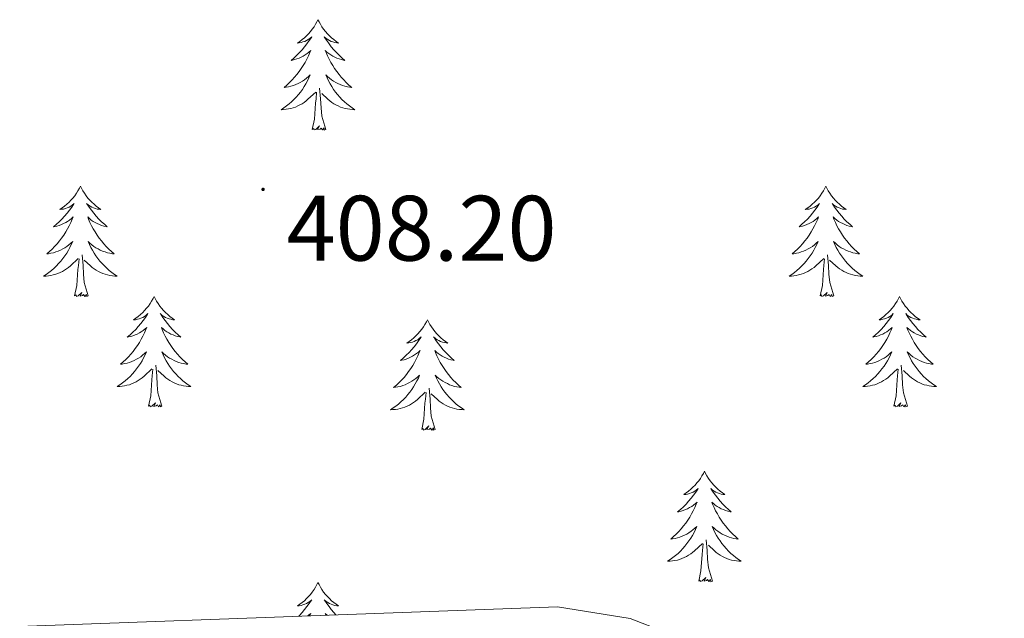
# Model space of a CAD drawing. Units: metres. Extents: x 611062 to 615564, y 4661830 to 4664871.
# Drawn here: x 612303 to 612409, y 4662673 to 4662738 of the extents above; entities that cross this region are included whole.
import ezdxf
from ezdxf.enums import TextEntityAlignment as Align

# ---------------------------------------------------------------- set-up
doc = ezdxf.new("R2010")
doc.units = ezdxf.units.M
doc.header["$MEASUREMENT"] = 0
for name, color, linetype, lineweight in [('Carátula', 7, 'Continuous', 5), ('Level 35', 92, 'Continuous', 0), ('Level 36', 19, 'Continuous', 40), ('Level 41', 19, 'Continuous', 0), ('Level 7', 1, 'Continuous', 0)]:
    doc.layers.add(name, color=color, linetype=linetype, lineweight=lineweight)
doc.styles.add('Arial', font='ARIAL.TTF', dxfattribs={"height": 0.2})

# ---------------------------------------------------------------- blocks, each defined once
blk = doc.blocks.new('5PATER')
at = {"layer": 'Carátula', "linetype": 'Continuous', "lineweight": 5}
h = blk.add_hatch(color=250, dxfattribs=at)
edge = h.paths.add_edge_path()
edge.add_ellipse((0, 0), major_axis=(-1.33, -1.34), ratio=0.999422, start_angle=0, end_angle=360)

msp = doc.modelspace()

# ---------------------------------------------------------------- linework, layer by layer
at = {"layer": 'Level 35', "color": 92, "linetype": 'Continuous', "lineweight": 0, "ltscale": 0.5}
msp.add_polyline3d([(612543.5, 4662627.12, 406.91), (612538.71, 4662620.72, 406.85), (612534.05, 4662617.22, 406.85), (612523.61, 4662614.68, 406.85), (612516.24, 4662614.87, 406.85), (612485.24, 4662622.57, 406.96), (612444.68, 4662634.96, 407.01), (612417.81, 4662645.56, 407.04), (612372.72, 4662672.02, 407.74), (612369.01, 4662673.46, 407.81), (612361.15, 4662674.72, 407.91), (612280.23, 4662671.79, 408.61), (612269.08, 4662670.98, 408.63), (612256.14, 4662668.25, 408.63), (612252.41, 4662666.83, 408.63), (612249.01, 4662664.78, 408.63), (612242.69, 4662658.44, 408.62), (612237.42, 4662647.93, 408.54), (612235.78, 4662636.07, 408.48), (612233.49, 4662628.36, 408.37), (612230.99, 4662625.77, 408.29), (612227.3, 4662625.9, 408.28), (612160.26, 4662663.23, 408.36), (612080.57, 4662703.96, 408.97)], dxfattribs=at)
at = {"layer": 'Level 36', "color": 92, "linetype": 'Continuous', "lineweight": 0}
for points in [[(612335.29, 4662738.14, 0.01), (612335.18, 4662737.92, 0.01), (612335.02, 4662737.64, 0.01), (612334.86, 4662737.38, 0.01), (612334.67, 4662737.12, 0.01), (612334.48, 4662736.87, 0.01), (612334.27, 4662736.63, 0.01), (612334.05, 4662736.41, 0.01), (612333.82, 4662736.19, 0.01), (612333.58, 4662735.99, 0.01), (612333.33, 4662735.8, 0.01), (612333.07, 4662735.62, 0.01), (612333.27, 4662735.64, 0.01), (612333.47, 4662735.68, 0.01), (612333.67, 4662735.74, 0.01), (612333.87, 4662735.8, 0.01), (612334.06, 4662735.89, 0.01), (612334.24, 4662735.99, 0.01), (612334.41, 4662736.1, 0.01), (612334.62, 4662736.29, 0.01), (612334.58, 4662736.23, 0.01), (612334.35, 4662735.88, 0.01), (612334.1, 4662735.54, 0.01), (612333.85, 4662735.22, 0.01), (612333.58, 4662734.9, 0.01), (612333.3, 4662734.6, 0.01), (612333.01, 4662734.3, 0.01), (612332.7, 4662734.02, 0.01), (612332.39, 4662733.75, 0.01), (612332.52, 4662733.77, 0.01), (612332.76, 4662733.83, 0.01), (612333, 4662733.9, 0.01), (612333.24, 4662733.99, 0.01), (612333.47, 4662734.1, 0.01), (612333.69, 4662734.21, 0.01), (612333.91, 4662734.34, 0.01), (612334.12, 4662734.49, 0.01), (612334.31, 4662734.65, 0.01), (612334.5, 4662734.82, 0.01), (612334.41, 4662734.59, 0.01), (612334.26, 4662734.23, 0.01), (612334.08, 4662733.88, 0.01), (612333.9, 4662733.53, 0.01), (612333.7, 4662733.19, 0.01), (612333.49, 4662732.86, 0.01), (612333.26, 4662732.54, 0.01), (612333.02, 4662732.23, 0.01), (612332.77, 4662731.92, 0.01), (612332.51, 4662731.63, 0.01), (612332.23, 4662731.35, 0.01), (612331.94, 4662731.08, 0.01), (612331.65, 4662730.82, 0.01), (612331.84, 4662730.85, 0.01), (612332.11, 4662730.9, 0.01), (612332.37, 4662730.96, 0.01), (612332.63, 4662731.04, 0.01), (612332.89, 4662731.13, 0.01), (612333.14, 4662731.24, 0.01), (612333.38, 4662731.36, 0.01), (612333.61, 4662731.5, 0.01), (612333.84, 4662731.65, 0.01), (612334.05, 4662731.81, 0.01), (612334.26, 4662731.99, 0.01), (612334.45, 4662732.18, 0.01), (612334.31, 4662731.85, 0.01)], [(612335.29, 4662738.14, 0.01), (612335.4, 4662737.92, 0.01), (612335.56, 4662737.64, 0.01), (612335.72, 4662737.38, 0.01), (612335.9, 4662737.12, 0.01), (612336.1, 4662736.87, 0.01), (612336.31, 4662736.63, 0.01), (612336.52, 4662736.41, 0.01), (612336.76, 4662736.19, 0.01), (612337, 4662735.99, 0.01), (612337.25, 4662735.8, 0.01), (612337.51, 4662735.62, 0.01), (612337.31, 4662735.64, 0.01), (612337.1, 4662735.68, 0.01), (612336.9, 4662735.74, 0.01), (612336.71, 4662735.8, 0.01), (612336.52, 4662735.89, 0.01), (612336.34, 4662735.99, 0.01), (612336.17, 4662736.1, 0.01), (612335.96, 4662736.29, 0.01), (612336, 4662736.23, 0.01), (612336.23, 4662735.88, 0.01), (612336.48, 4662735.54, 0.01), (612336.73, 4662735.22, 0.01), (612337, 4662734.9, 0.01), (612337.28, 4662734.6, 0.01), (612337.57, 4662734.3, 0.01), (612337.87, 4662734.02, 0.01), (612338.19, 4662733.75, 0.01), (612338.06, 4662733.77, 0.01), (612337.82, 4662733.83, 0.01), (612337.58, 4662733.9, 0.01), (612337.34, 4662733.99, 0.01), (612337.11, 4662734.1, 0.01), (612336.88, 4662734.21, 0.01), (612336.67, 4662734.34, 0.01), (612336.46, 4662734.49, 0.01), (612336.26, 4662734.65, 0.01), (612336.08, 4662734.82, 0.01), (612336.17, 4662734.59, 0.01), (612336.32, 4662734.23, 0.01), (612336.49, 4662733.88, 0.01), (612336.68, 4662733.53, 0.01), (612336.88, 4662733.19, 0.01), (612337.09, 4662732.86, 0.01), (612337.32, 4662732.54, 0.01), (612337.56, 4662732.23, 0.01), (612337.81, 4662731.92, 0.01), (612338.07, 4662731.63, 0.01), (612338.35, 4662731.35, 0.01), (612338.63, 4662731.08, 0.01), (612338.93, 4662730.82, 0.01), (612338.73, 4662730.85, 0.01), (612338.47, 4662730.9, 0.01), (612338.2, 4662730.96, 0.01), (612337.94, 4662731.04, 0.01), (612337.69, 4662731.13, 0.01), (612337.44, 4662731.24, 0.01), (612337.2, 4662731.36, 0.01), (612336.97, 4662731.5, 0.01), (612336.74, 4662731.65, 0.01), (612336.53, 4662731.81, 0.01), (612336.32, 4662731.99, 0.01), (612336.12, 4662732.18, 0.01), (612336.27, 4662731.85, 0.01)], [(612334.31, 4662731.85, 0.01), (612334.16, 4662731.53, 0.01), (612333.99, 4662731.22, 0.01), (612333.8, 4662730.91, 0.01), (612333.61, 4662730.61, 0.01), (612333.4, 4662730.33, 0.01), (612333.18, 4662730.05, 0.01), (612332.94, 4662729.78, 0.01), (612332.69, 4662729.52, 0.01), (612332.44, 4662729.28, 0.01), (612332.17, 4662729.04, 0.01), (612331.89, 4662728.82, 0.01), (612331.6, 4662728.61, 0.01), (612331.31, 4662728.42, 0.01), (612331.57, 4662728.43, 0.01), (612331.84, 4662728.46, 0.01), (612332.1, 4662728.5, 0.01), (612332.36, 4662728.55, 0.01), (612332.61, 4662728.62, 0.01), (612332.86, 4662728.71, 0.01), (612333.11, 4662728.82, 0.01), (612333.34, 4662728.93, 0.01), (612333.58, 4662729.06, 0.01), (612333.8, 4662729.21, 0.01), (612334.01, 4662729.36, 0.01), (612334.21, 4662729.54, 0.01), (612335.06, 4662730.33, 0.01)], [(612336.27, 4662731.85, 0.01), (612336.42, 4662731.53, 0.01), (612336.59, 4662731.22, 0.01), (612336.77, 4662730.91, 0.01), (612336.97, 4662730.61, 0.01), (612337.18, 4662730.33, 0.01), (612337.4, 4662730.05, 0.01), (612337.64, 4662729.78, 0.01), (612337.88, 4662729.52, 0.01), (612338.14, 4662729.28, 0.01), (612338.41, 4662729.04, 0.01), (612338.69, 4662728.82, 0.01), (612338.98, 4662728.61, 0.01), (612339.27, 4662728.42, 0.01), (612339, 4662728.43, 0.01), (612338.74, 4662728.46, 0.01), (612338.48, 4662728.5, 0.01), (612338.22, 4662728.55, 0.01), (612337.96, 4662728.62, 0.01), (612337.72, 4662728.71, 0.01), (612337.47, 4662728.82, 0.01), (612337.23, 4662728.93, 0.01), (612337, 4662729.06, 0.01), (612336.78, 4662729.21, 0.01), (612336.57, 4662729.36, 0.01), (612336.36, 4662729.54, 0.01), (612335.71, 4662730.16, 0.01)], [(612334.67, 4662726.28, 0.01), (612334.92, 4662727.4, 0.01), (612335.03, 4662729.14, 0.01), (612335.08, 4662729.58, 0.01), (612335.14, 4662730.3, 0.01)], [(612336.14, 4662726.28, 0.01), (612335.71, 4662727.72, 0.01), (612335.62, 4662728.63, 0.01), (612335.57, 4662729.58, 0.01), (612335.47, 4662730.74, 0.01)], [(612336.14, 4662726.28, 0.01), (612335.97, 4662726.22, 0.01), (612335.95, 4662726.46, 0.01), (612335.76, 4662726.23, 0.01), (612335.64, 4662726.44, 0.01), (612335.52, 4662726.33, 0.01), (612335.24, 4662726.28, 0.01), (612335.44, 4662726.67, 0.01), (612335.06, 4662726.29, 0.01), (612334.87, 4662726.23, 0.01), (612334.83, 4662726.4, 0.01), (612334.67, 4662726.28, 0.01)], [(612309.63, 4662720.15, 0.01), (612309.52, 4662719.93, 0.01), (612309.36, 4662719.66, 0.01), (612309.2, 4662719.39, 0.01), (612309.02, 4662719.13, 0.01), (612308.82, 4662718.88, 0.01), (612308.61, 4662718.65, 0.01), (612308.4, 4662718.42, 0.01), (612308.16, 4662718.2, 0.01), (612307.92, 4662718, 0.01), (612307.67, 4662717.81, 0.01), (612307.41, 4662717.63, 0.01), (612307.61, 4662717.66, 0.01), (612307.82, 4662717.69, 0.01), (612308.02, 4662717.75, 0.01), (612308.21, 4662717.82, 0.01), (612308.4, 4662717.9, 0.01), (612308.58, 4662718, 0.01), (612308.75, 4662718.11, 0.01), (612308.96, 4662718.3, 0.01), (612308.92, 4662718.24, 0.01), (612308.69, 4662717.9, 0.01), (612308.44, 4662717.56, 0.01), (612308.19, 4662717.23, 0.01), (612307.92, 4662716.92, 0.01), (612307.64, 4662716.61, 0.01), (612307.35, 4662716.32, 0.01), (612307.05, 4662716.04, 0.01), (612306.73, 4662715.76, 0.01), (612306.86, 4662715.79, 0.01), (612307.1, 4662715.84, 0.01), (612307.34, 4662715.92, 0.01), (612307.58, 4662716.01, 0.01), (612307.81, 4662716.11, 0.01), (612308.04, 4662716.23, 0.01), (612308.25, 4662716.36, 0.01), (612308.46, 4662716.5, 0.01), (612308.66, 4662716.66, 0.01), (612308.84, 4662716.83, 0.01), (612308.75, 4662716.61, 0.01), (612308.6, 4662716.25, 0.01), (612308.43, 4662715.89, 0.01), (612308.24, 4662715.55, 0.01), (612308.04, 4662715.21, 0.01), (612307.83, 4662714.88, 0.01), (612307.6, 4662714.55, 0.01), (612307.36, 4662714.24, 0.01), (612307.11, 4662713.94, 0.01), (612306.85, 4662713.65, 0.01), (612306.57, 4662713.36, 0.01), (612306.29, 4662713.1, 0.01), (612305.99, 4662712.84, 0.01), (612306.19, 4662712.86, 0.01), (612306.45, 4662712.91, 0.01), (612306.72, 4662712.97, 0.01), (612306.98, 4662713.05, 0.01), (612307.23, 4662713.14, 0.01), (612307.48, 4662713.25, 0.01), (612307.72, 4662713.38, 0.01), (612307.95, 4662713.51, 0.01), (612308.18, 4662713.66, 0.01), (612308.39, 4662713.83, 0.01), (612308.6, 4662714, 0.01), (612308.8, 4662714.19, 0.01), (612308.65, 4662713.86, 0.01)], [(612309.63, 4662720.15, 0.01), (612309.74, 4662719.93, 0.01), (612309.9, 4662719.66, 0.01), (612310.06, 4662719.39, 0.01), (612310.25, 4662719.13, 0.01), (612310.44, 4662718.88, 0.01), (612310.65, 4662718.65, 0.01), (612310.87, 4662718.42, 0.01), (612311.1, 4662718.2, 0.01), (612311.34, 4662718, 0.01), (612311.59, 4662717.81, 0.01), (612311.85, 4662717.63, 0.01), (612311.65, 4662717.66, 0.01), (612311.45, 4662717.69, 0.01), (612311.25, 4662717.75, 0.01), (612311.05, 4662717.82, 0.01), (612310.86, 4662717.9, 0.01), (612310.68, 4662718, 0.01), (612310.51, 4662718.11, 0.01), (612310.3, 4662718.3, 0.01), (612310.34, 4662718.24, 0.01), (612310.57, 4662717.9, 0.01), (612310.82, 4662717.56, 0.01), (612311.07, 4662717.23, 0.01), (612311.34, 4662716.92, 0.01), (612311.62, 4662716.61, 0.01), (612311.91, 4662716.32, 0.01), (612312.22, 4662716.04, 0.01), (612312.53, 4662715.76, 0.01), (612312.4, 4662715.79, 0.01), (612312.16, 4662715.84, 0.01), (612311.92, 4662715.92, 0.01), (612311.68, 4662716.01, 0.01), (612311.45, 4662716.11, 0.01), (612311.23, 4662716.23, 0.01), (612311.01, 4662716.36, 0.01), (612310.8, 4662716.5, 0.01), (612310.61, 4662716.66, 0.01), (612310.42, 4662716.83, 0.01), (612310.51, 4662716.61, 0.01), (612310.66, 4662716.25, 0.01), (612310.84, 4662715.89, 0.01), (612311.02, 4662715.55, 0.01), (612311.22, 4662715.21, 0.01), (612311.43, 4662714.88, 0.01), (612311.66, 4662714.55, 0.01), (612311.9, 4662714.24, 0.01), (612312.15, 4662713.94, 0.01), (612312.41, 4662713.65, 0.01), (612312.69, 4662713.36, 0.01), (612312.98, 4662713.1, 0.01), (612313.27, 4662712.84, 0.01), (612313.08, 4662712.86, 0.01), (612312.81, 4662712.91, 0.01), (612312.55, 4662712.97, 0.01), (612312.29, 4662713.05, 0.01), (612312.03, 4662713.14, 0.01), (612311.78, 4662713.25, 0.01), (612311.54, 4662713.38, 0.01), (612311.31, 4662713.51, 0.01), (612311.08, 4662713.66, 0.01), (612310.87, 4662713.83, 0.01), (612310.66, 4662714, 0.01), (612310.47, 4662714.19, 0.01), (612310.61, 4662713.86, 0.01)], [(612390.14, 4662720.15, 0.01), (612390.02, 4662719.93, 0.01), (612389.87, 4662719.66, 0.01), (612389.7, 4662719.39, 0.01), (612389.52, 4662719.13, 0.01), (612389.33, 4662718.88, 0.01), (612389.12, 4662718.65, 0.01), (612388.9, 4662718.42, 0.01), (612388.67, 4662718.2, 0.01), (612388.43, 4662718, 0.01), (612388.18, 4662717.81, 0.01), (612387.92, 4662717.63, 0.01), (612388.12, 4662717.66, 0.01), (612388.32, 4662717.69, 0.01), (612388.52, 4662717.75, 0.01), (612388.72, 4662717.82, 0.01), (612388.9, 4662717.9, 0.01), (612389.08, 4662718, 0.01), (612389.26, 4662718.11, 0.01), (612389.46, 4662718.3, 0.01), (612389.42, 4662718.24, 0.01), (612389.19, 4662717.9, 0.01), (612388.95, 4662717.56, 0.01), (612388.69, 4662717.23, 0.01), (612388.43, 4662716.92, 0.01), (612388.15, 4662716.61, 0.01), (612387.85, 4662716.32, 0.01), (612387.55, 4662716.04, 0.01), (612387.24, 4662715.76, 0.01), (612387.36, 4662715.79, 0.01), (612387.61, 4662715.84, 0.01), (612387.85, 4662715.92, 0.01), (612388.09, 4662716.01, 0.01), (612388.32, 4662716.11, 0.01), (612388.54, 4662716.23, 0.01), (612388.76, 4662716.36, 0.01), (612388.96, 4662716.5, 0.01), (612389.16, 4662716.66, 0.01), (612389.35, 4662716.83, 0.01), (612389.26, 4662716.61, 0.01), (612389.1, 4662716.25, 0.01), (612388.93, 4662715.89, 0.01), (612388.75, 4662715.55, 0.01), (612388.55, 4662715.21, 0.01), (612388.34, 4662714.88, 0.01), (612388.11, 4662714.55, 0.01), (612387.87, 4662714.24, 0.01), (612387.62, 4662713.94, 0.01), (612387.35, 4662713.65, 0.01), (612387.08, 4662713.36, 0.01), (612386.79, 4662713.1, 0.01), (612386.5, 4662712.84, 0.01), (612386.69, 4662712.86, 0.01), (612386.96, 4662712.91, 0.01), (612387.22, 4662712.97, 0.01), (612387.48, 4662713.05, 0.01), (612387.74, 4662713.14, 0.01), (612387.98, 4662713.25, 0.01), (612388.22, 4662713.38, 0.01), (612388.46, 4662713.51, 0.01), (612388.68, 4662713.66, 0.01), (612388.9, 4662713.83, 0.01), (612389.1, 4662714, 0.01), (612389.3, 4662714.19, 0.01), (612389.16, 4662713.86, 0.01)], [(612390.14, 4662720.15, 0.01), (612390.25, 4662719.93, 0.01), (612390.4, 4662719.66, 0.01), (612390.57, 4662719.39, 0.01), (612390.75, 4662719.13, 0.01), (612390.95, 4662718.88, 0.01), (612391.15, 4662718.65, 0.01), (612391.37, 4662718.42, 0.01), (612391.6, 4662718.2, 0.01), (612391.84, 4662718, 0.01), (612392.09, 4662717.81, 0.01), (612392.35, 4662717.63, 0.01), (612392.15, 4662717.66, 0.01), (612391.95, 4662717.69, 0.01), (612391.75, 4662717.75, 0.01), (612391.56, 4662717.82, 0.01), (612391.37, 4662717.9, 0.01), (612391.19, 4662718, 0.01), (612391.01, 4662718.11, 0.01), (612390.81, 4662718.3, 0.01), (612390.85, 4662718.24, 0.01), (612391.08, 4662717.9, 0.01), (612391.32, 4662717.56, 0.01), (612391.58, 4662717.23, 0.01), (612391.85, 4662716.92, 0.01), (612392.13, 4662716.61, 0.01), (612392.42, 4662716.32, 0.01), (612392.72, 4662716.04, 0.01), (612393.03, 4662715.76, 0.01), (612392.91, 4662715.79, 0.01), (612392.66, 4662715.84, 0.01), (612392.42, 4662715.92, 0.01), (612392.19, 4662716.01, 0.01), (612391.96, 4662716.11, 0.01), (612391.73, 4662716.23, 0.01), (612391.52, 4662716.36, 0.01), (612391.31, 4662716.5, 0.01), (612391.11, 4662716.66, 0.01), (612390.92, 4662716.83, 0.01), (612391.01, 4662716.61, 0.01), (612391.17, 4662716.25, 0.01), (612391.34, 4662715.89, 0.01), (612391.52, 4662715.55, 0.01), (612391.72, 4662715.21, 0.01), (612391.94, 4662714.88, 0.01), (612392.16, 4662714.55, 0.01), (612392.4, 4662714.24, 0.01), (612392.65, 4662713.94, 0.01), (612392.92, 4662713.65, 0.01), (612393.19, 4662713.36, 0.01), (612393.48, 4662713.1, 0.01), (612393.78, 4662712.84, 0.01), (612393.58, 4662712.86, 0.01), (612393.31, 4662712.91, 0.01), (612393.05, 4662712.97, 0.01), (612392.79, 4662713.05, 0.01), (612392.54, 4662713.14, 0.01), (612392.29, 4662713.25, 0.01), (612392.05, 4662713.38, 0.01), (612391.81, 4662713.51, 0.01), (612391.59, 4662713.66, 0.01), (612391.37, 4662713.83, 0.01), (612391.17, 4662714, 0.01), (612390.97, 4662714.19, 0.01), (612391.11, 4662713.86, 0.01)], [(612308.65, 4662713.86, 0.01), (612308.5, 4662713.54, 0.01), (612308.33, 4662713.23, 0.01), (612308.15, 4662712.92, 0.01), (612307.95, 4662712.63, 0.01), (612307.74, 4662712.34, 0.01), (612307.52, 4662712.06, 0.01), (612307.28, 4662711.79, 0.01), (612307.04, 4662711.54, 0.01), (612306.78, 4662711.29, 0.01), (612306.51, 4662711.06, 0.01), (612306.23, 4662710.84, 0.01), (612305.94, 4662710.63, 0.01), (612305.65, 4662710.44, 0.01), (612305.92, 4662710.44, 0.01), (612306.18, 4662710.47, 0.01), (612306.44, 4662710.51, 0.01), (612306.7, 4662710.57, 0.01), (612306.96, 4662710.64, 0.01), (612307.2, 4662710.73, 0.01), (612307.45, 4662710.83, 0.01), (612307.69, 4662710.94, 0.01), (612307.92, 4662711.08, 0.01), (612308.14, 4662711.22, 0.01), (612308.35, 4662711.38, 0.01), (612308.56, 4662711.55, 0.01), (612309.4, 4662712.35, 0.01)], [(612310.61, 4662713.86, 0.01), (612310.76, 4662713.54, 0.01), (612310.93, 4662713.23, 0.01), (612311.12, 4662712.92, 0.01), (612311.31, 4662712.63, 0.01), (612311.52, 4662712.34, 0.01), (612311.74, 4662712.06, 0.01), (612311.98, 4662711.79, 0.01), (612312.23, 4662711.54, 0.01), (612312.48, 4662711.29, 0.01), (612312.75, 4662711.06, 0.01), (612313.03, 4662710.84, 0.01), (612313.32, 4662710.63, 0.01), (612313.61, 4662710.44, 0.01), (612313.35, 4662710.44, 0.01), (612313.08, 4662710.47, 0.01), (612312.82, 4662710.51, 0.01), (612312.56, 4662710.57, 0.01), (612312.31, 4662710.64, 0.01), (612312.06, 4662710.73, 0.01), (612311.81, 4662710.83, 0.01), (612311.58, 4662710.94, 0.01), (612311.34, 4662711.08, 0.01), (612311.12, 4662711.22, 0.01), (612310.91, 4662711.38, 0.01), (612310.71, 4662711.55, 0.01), (612310.05, 4662712.17, 0.01)], [(612389.16, 4662713.86, 0.01), (612389, 4662713.54, 0.01), (612388.84, 4662713.23, 0.01), (612388.65, 4662712.92, 0.01), (612388.46, 4662712.63, 0.01), (612388.24, 4662712.34, 0.01), (612388.02, 4662712.06, 0.01), (612387.79, 4662711.79, 0.01), (612387.54, 4662711.54, 0.01), (612387.28, 4662711.29, 0.01), (612387.01, 4662711.06, 0.01), (612386.74, 4662710.84, 0.01), (612386.45, 4662710.63, 0.01), (612386.16, 4662710.44, 0.01), (612386.42, 4662710.44, 0.01), (612386.68, 4662710.47, 0.01), (612386.95, 4662710.51, 0.01), (612387.2, 4662710.57, 0.01), (612387.46, 4662710.64, 0.01), (612387.71, 4662710.73, 0.01), (612387.95, 4662710.83, 0.01), (612388.19, 4662710.94, 0.01), (612388.42, 4662711.08, 0.01), (612388.64, 4662711.22, 0.01), (612388.86, 4662711.38, 0.01), (612389.06, 4662711.55, 0.01), (612389.91, 4662712.35, 0.01)], [(612391.11, 4662713.86, 0.01), (612391.27, 4662713.54, 0.01), (612391.44, 4662713.23, 0.01), (612391.62, 4662712.92, 0.01), (612391.82, 4662712.63, 0.01), (612392.03, 4662712.34, 0.01), (612392.25, 4662712.06, 0.01), (612392.48, 4662711.79, 0.01), (612392.73, 4662711.54, 0.01), (612392.99, 4662711.29, 0.01), (612393.26, 4662711.06, 0.01), (612393.54, 4662710.84, 0.01), (612393.83, 4662710.63, 0.01), (612394.12, 4662710.44, 0.01), (612393.85, 4662710.44, 0.01), (612393.59, 4662710.47, 0.01), (612393.33, 4662710.51, 0.01), (612393.07, 4662710.57, 0.01), (612392.81, 4662710.64, 0.01), (612392.56, 4662710.73, 0.01), (612392.32, 4662710.83, 0.01), (612392.08, 4662710.94, 0.01), (612391.85, 4662711.08, 0.01), (612391.63, 4662711.22, 0.01), (612391.42, 4662711.38, 0.01), (612391.21, 4662711.55, 0.01), (612390.55, 4662712.17, 0.01)], [(612309.01, 4662708.3, 0.01), (612309.26, 4662709.42, 0.01), (612309.37, 4662711.16, 0.01), (612309.42, 4662711.59, 0.01), (612309.48, 4662712.32, 0.01)], [(612310.48, 4662708.3, 0.01), (612310.05, 4662709.74, 0.01), (612309.96, 4662710.64, 0.01), (612309.92, 4662711.59, 0.01), (612309.81, 4662712.76, 0.01)], [(612389.52, 4662708.3, 0.01), (612389.76, 4662709.42, 0.01), (612389.88, 4662711.16, 0.01), (612389.92, 4662711.59, 0.01), (612389.99, 4662712.32, 0.01)], [(612390.99, 4662708.3, 0.01), (612390.56, 4662709.74, 0.01), (612390.47, 4662710.64, 0.01), (612390.42, 4662711.59, 0.01), (612390.32, 4662712.76, 0.01)], [(612310.48, 4662708.3, 0.01), (612310.31, 4662708.23, 0.01), (612310.29, 4662708.47, 0.01), (612310.1, 4662708.25, 0.01), (612309.98, 4662708.45, 0.01), (612309.86, 4662708.34, 0.01), (612309.59, 4662708.29, 0.01), (612309.78, 4662708.68, 0.01), (612309.4, 4662708.3, 0.01), (612309.21, 4662708.25, 0.01), (612309.17, 4662708.41, 0.01), (612309.01, 4662708.3, 0.01)], [(612390.99, 4662708.3, 0.01), (612390.81, 4662708.23, 0.01), (612390.79, 4662708.47, 0.01), (612390.6, 4662708.25, 0.01), (612390.48, 4662708.45, 0.01), (612390.36, 4662708.34, 0.01), (612390.09, 4662708.29, 0.01), (612390.29, 4662708.68, 0.01), (612389.9, 4662708.3, 0.01), (612389.72, 4662708.25, 0.01), (612389.67, 4662708.41, 0.01), (612389.52, 4662708.3, 0.01)], [(612317.59, 4662708.23, 0.01), (612317.48, 4662708.01, 0.01), (612317.32, 4662707.74, 0.01), (612317.16, 4662707.47, 0.01), (612316.98, 4662707.21, 0.01), (612316.78, 4662706.97, 0.01), (612316.57, 4662706.73, 0.01), (612316.36, 4662706.5, 0.01), (612316.12, 4662706.29, 0.01), (612315.88, 4662706.08, 0.01), (612315.63, 4662705.89, 0.01), (612315.37, 4662705.71, 0.01), (612315.57, 4662705.74, 0.01), (612315.78, 4662705.78, 0.01), (612315.98, 4662705.83, 0.01), (612316.17, 4662705.9, 0.01), (612316.36, 4662705.98, 0.01), (612316.54, 4662706.08, 0.01), (612316.71, 4662706.2, 0.01), (612316.92, 4662706.39, 0.01), (612316.88, 4662706.32, 0.01), (612316.65, 4662705.98, 0.01), (612316.4, 4662705.64, 0.01), (612316.15, 4662705.31, 0.01), (612315.88, 4662705, 0.01), (612315.6, 4662704.69, 0.01), (612315.31, 4662704.4, 0.01), (612315.01, 4662704.12, 0.01), (612314.69, 4662703.84, 0.01), (612314.82, 4662703.87, 0.01), (612315.06, 4662703.93, 0.01), (612315.3, 4662704, 0.01), (612315.54, 4662704.09, 0.01), (612315.77, 4662704.19, 0.01), (612316, 4662704.31, 0.01), (612316.21, 4662704.44, 0.01), (612316.42, 4662704.58, 0.01), (612316.62, 4662704.74, 0.01), (612316.8, 4662704.91, 0.01), (612316.71, 4662704.69, 0.01), (612316.56, 4662704.33, 0.01), (612316.39, 4662703.97, 0.01), (612316.2, 4662703.63, 0.01), (612316, 4662703.29, 0.01), (612315.79, 4662702.96, 0.01), (612315.56, 4662702.63, 0.01), (612315.32, 4662702.32, 0.01), (612315.07, 4662702.02, 0.01), (612314.81, 4662701.73, 0.01), (612314.53, 4662701.45, 0.01), (612314.25, 4662701.18, 0.01), (612313.95, 4662700.92, 0.01), (612314.15, 4662700.94, 0.01), (612314.41, 4662700.99, 0.01), (612314.68, 4662701.05, 0.01), (612314.94, 4662701.13, 0.01), (612315.19, 4662701.23, 0.01), (612315.44, 4662701.33, 0.01), (612315.68, 4662701.46, 0.01), (612315.91, 4662701.6, 0.01), (612316.14, 4662701.74, 0.01), (612316.35, 4662701.91, 0.01), (612316.56, 4662702.08, 0.01), (612316.76, 4662702.27, 0.01), (612316.61, 4662701.95, 0.01)], [(612317.59, 4662708.23, 0.01), (612317.7, 4662708.01, 0.01), (612317.86, 4662707.74, 0.01), (612318.02, 4662707.47, 0.01), (612318.21, 4662707.21, 0.01), (612318.4, 4662706.97, 0.01), (612318.61, 4662706.73, 0.01), (612318.83, 4662706.5, 0.01), (612319.06, 4662706.29, 0.01), (612319.3, 4662706.08, 0.01), (612319.55, 4662705.89, 0.01), (612319.81, 4662705.71, 0.01), (612319.61, 4662705.74, 0.01), (612319.41, 4662705.78, 0.01), (612319.21, 4662705.83, 0.01), (612319.01, 4662705.9, 0.01), (612318.82, 4662705.98, 0.01), (612318.64, 4662706.08, 0.01), (612318.47, 4662706.2, 0.01), (612318.26, 4662706.39, 0.01), (612318.3, 4662706.32, 0.01), (612318.53, 4662705.98, 0.01), (612318.78, 4662705.64, 0.01), (612319.03, 4662705.31, 0.01), (612319.3, 4662705, 0.01), (612319.58, 4662704.69, 0.01), (612319.87, 4662704.4, 0.01), (612320.18, 4662704.12, 0.01), (612320.49, 4662703.84, 0.01), (612320.36, 4662703.87, 0.01), (612320.12, 4662703.93, 0.01), (612319.88, 4662704, 0.01), (612319.64, 4662704.09, 0.01), (612319.41, 4662704.19, 0.01), (612319.19, 4662704.31, 0.01), (612318.97, 4662704.44, 0.01), (612318.76, 4662704.58, 0.01), (612318.57, 4662704.74, 0.01), (612318.38, 4662704.91, 0.01), (612318.47, 4662704.69, 0.01), (612318.62, 4662704.33, 0.01), (612318.8, 4662703.97, 0.01), (612318.98, 4662703.63, 0.01), (612319.18, 4662703.29, 0.01), (612319.39, 4662702.96, 0.01), (612319.62, 4662702.63, 0.01), (612319.86, 4662702.32, 0.01), (612320.11, 4662702.02, 0.01), (612320.37, 4662701.73, 0.01), (612320.65, 4662701.45, 0.01), (612320.94, 4662701.18, 0.01), (612321.23, 4662700.92, 0.01), (612321.04, 4662700.94, 0.01), (612320.77, 4662700.99, 0.01), (612320.51, 4662701.05, 0.01), (612320.25, 4662701.13, 0.01), (612319.99, 4662701.23, 0.01), (612319.74, 4662701.33, 0.01), (612319.5, 4662701.46, 0.01), (612319.27, 4662701.6, 0.01), (612319.04, 4662701.74, 0.01), (612318.83, 4662701.91, 0.01), (612318.62, 4662702.08, 0.01), (612318.43, 4662702.27, 0.01), (612318.57, 4662701.95, 0.01)], [(612398.1, 4662708.23, 0.01), (612397.98, 4662708.01, 0.01), (612397.83, 4662707.74, 0.01), (612397.66, 4662707.47, 0.01), (612397.48, 4662707.21, 0.01), (612397.29, 4662706.97, 0.01), (612397.08, 4662706.73, 0.01), (612396.86, 4662706.5, 0.01), (612396.63, 4662706.29, 0.01), (612396.39, 4662706.08, 0.01), (612396.14, 4662705.89, 0.01), (612395.88, 4662705.71, 0.01), (612396.08, 4662705.74, 0.01), (612396.28, 4662705.78, 0.01), (612396.48, 4662705.83, 0.01), (612396.68, 4662705.9, 0.01), (612396.86, 4662705.98, 0.01), (612397.04, 4662706.08, 0.01), (612397.22, 4662706.2, 0.01), (612397.42, 4662706.39, 0.01), (612397.38, 4662706.32, 0.01), (612397.15, 4662705.98, 0.01), (612396.91, 4662705.64, 0.01), (612396.65, 4662705.31, 0.01), (612396.39, 4662705, 0.01), (612396.11, 4662704.69, 0.01), (612395.81, 4662704.4, 0.01), (612395.51, 4662704.12, 0.01), (612395.2, 4662703.84, 0.01), (612395.32, 4662703.87, 0.01), (612395.57, 4662703.93, 0.01), (612395.81, 4662704, 0.01), (612396.05, 4662704.09, 0.01), (612396.28, 4662704.19, 0.01), (612396.5, 4662704.31, 0.01), (612396.72, 4662704.44, 0.01), (612396.92, 4662704.58, 0.01), (612397.12, 4662704.74, 0.01), (612397.31, 4662704.91, 0.01), (612397.22, 4662704.69, 0.01), (612397.06, 4662704.33, 0.01), (612396.89, 4662703.97, 0.01), (612396.71, 4662703.63, 0.01), (612396.51, 4662703.29, 0.01), (612396.3, 4662702.96, 0.01), (612396.07, 4662702.63, 0.01), (612395.83, 4662702.32, 0.01), (612395.58, 4662702.02, 0.01), (612395.31, 4662701.73, 0.01), (612395.04, 4662701.45, 0.01), (612394.75, 4662701.18, 0.01), (612394.46, 4662700.92, 0.01), (612394.65, 4662700.94, 0.01), (612394.92, 4662700.99, 0.01), (612395.18, 4662701.05, 0.01), (612395.44, 4662701.13, 0.01), (612395.7, 4662701.23, 0.01), (612395.94, 4662701.33, 0.01), (612396.18, 4662701.46, 0.01), (612396.42, 4662701.6, 0.01), (612396.64, 4662701.74, 0.01), (612396.86, 4662701.91, 0.01), (612397.06, 4662702.08, 0.01), (612397.26, 4662702.27, 0.01), (612397.12, 4662701.95, 0.01)], [(612398.1, 4662708.23, 0.01), (612398.21, 4662708.01, 0.01), (612398.36, 4662707.74, 0.01), (612398.53, 4662707.47, 0.01), (612398.71, 4662707.21, 0.01), (612398.91, 4662706.97, 0.01), (612399.11, 4662706.73, 0.01), (612399.33, 4662706.5, 0.01), (612399.56, 4662706.29, 0.01), (612399.8, 4662706.08, 0.01), (612400.05, 4662705.89, 0.01), (612400.31, 4662705.71, 0.01), (612400.11, 4662705.74, 0.01), (612399.91, 4662705.78, 0.01), (612399.71, 4662705.83, 0.01), (612399.52, 4662705.9, 0.01), (612399.33, 4662705.98, 0.01), (612399.15, 4662706.08, 0.01), (612398.97, 4662706.2, 0.01), (612398.77, 4662706.39, 0.01), (612398.81, 4662706.32, 0.01), (612399.04, 4662705.98, 0.01), (612399.28, 4662705.64, 0.01), (612399.54, 4662705.31, 0.01), (612399.81, 4662705, 0.01), (612400.09, 4662704.69, 0.01), (612400.38, 4662704.4, 0.01), (612400.68, 4662704.12, 0.01), (612400.99, 4662703.84, 0.01), (612400.87, 4662703.87, 0.01), (612400.62, 4662703.93, 0.01), (612400.38, 4662704, 0.01), (612400.15, 4662704.09, 0.01), (612399.92, 4662704.19, 0.01), (612399.69, 4662704.31, 0.01), (612399.48, 4662704.44, 0.01), (612399.27, 4662704.58, 0.01), (612399.07, 4662704.74, 0.01), (612398.88, 4662704.91, 0.01), (612398.97, 4662704.69, 0.01), (612399.13, 4662704.33, 0.01), (612399.3, 4662703.97, 0.01), (612399.48, 4662703.63, 0.01), (612399.68, 4662703.29, 0.01), (612399.9, 4662702.96, 0.01), (612400.12, 4662702.63, 0.01), (612400.36, 4662702.32, 0.01), (612400.61, 4662702.02, 0.01), (612400.88, 4662701.73, 0.01), (612401.15, 4662701.45, 0.01), (612401.44, 4662701.18, 0.01), (612401.74, 4662700.92, 0.01), (612401.54, 4662700.94, 0.01), (612401.27, 4662700.99, 0.01), (612401.01, 4662701.05, 0.01), (612400.75, 4662701.13, 0.01), (612400.5, 4662701.23, 0.01), (612400.25, 4662701.33, 0.01), (612400.01, 4662701.46, 0.01), (612399.77, 4662701.6, 0.01), (612399.55, 4662701.74, 0.01), (612399.33, 4662701.91, 0.01), (612399.13, 4662702.08, 0.01), (612398.93, 4662702.27, 0.01), (612399.07, 4662701.95, 0.01)], [(612347.11, 4662705.72, 0.01), (612347, 4662705.5, 0.01), (612346.84, 4662705.23, 0.01), (612346.67, 4662704.96, 0.01), (612346.49, 4662704.71, 0.01), (612346.3, 4662704.46, 0.01), (612346.09, 4662704.22, 0.01), (612345.87, 4662703.99, 0.01), (612345.64, 4662703.78, 0.01), (612345.4, 4662703.58, 0.01), (612345.15, 4662703.38, 0.01), (612344.89, 4662703.21, 0.01), (612345.09, 4662703.23, 0.01), (612345.29, 4662703.27, 0.01), (612345.49, 4662703.32, 0.01), (612345.68, 4662703.39, 0.01), (612345.87, 4662703.48, 0.01), (612346.06, 4662703.58, 0.01), (612346.23, 4662703.69, 0.01), (612346.43, 4662703.88, 0.01), (612346.39, 4662703.81, 0.01), (612346.16, 4662703.47, 0.01), (612345.92, 4662703.13, 0.01), (612345.66, 4662702.81, 0.01), (612345.4, 4662702.49, 0.01), (612345.12, 4662702.18, 0.01), (612344.82, 4662701.89, 0.01), (612344.52, 4662701.61, 0.01), (612344.21, 4662701.34, 0.01), (612344.33, 4662701.36, 0.01), (612344.58, 4662701.42, 0.01), (612344.82, 4662701.49, 0.01), (612345.06, 4662701.58, 0.01), (612345.29, 4662701.68, 0.01), (612345.51, 4662701.8, 0.01), (612345.73, 4662701.93, 0.01), (612345.93, 4662702.08, 0.01), (612346.13, 4662702.23, 0.01), (612346.32, 4662702.4, 0.01), (612346.23, 4662702.18, 0.01), (612346.07, 4662701.82, 0.01), (612345.9, 4662701.47, 0.01), (612345.72, 4662701.12, 0.01), (612345.52, 4662700.78, 0.01), (612345.3, 4662700.45, 0.01), (612345.08, 4662700.13, 0.01), (612344.84, 4662699.81, 0.01), (612344.59, 4662699.51, 0.01), (612344.32, 4662699.22, 0.01), (612344.05, 4662698.94, 0.01), (612343.76, 4662698.67, 0.01), (612343.46, 4662698.41, 0.01), (612343.66, 4662698.44, 0.01), (612343.93, 4662698.48, 0.01), (612344.19, 4662698.54, 0.01), (612344.45, 4662698.62, 0.01), (612344.7, 4662698.72, 0.01), (612344.95, 4662698.83, 0.01), (612345.19, 4662698.95, 0.01), (612345.43, 4662699.09, 0.01), (612345.65, 4662699.24, 0.01), (612345.87, 4662699.4, 0.01), (612346.08, 4662699.58, 0.01), (612346.27, 4662699.76, 0.01), (612346.13, 4662699.44, 0.01)], [(612347.11, 4662705.72, 0.01), (612347.22, 4662705.5, 0.01), (612347.37, 4662705.23, 0.01), (612347.54, 4662704.96, 0.01), (612347.72, 4662704.71, 0.01), (612347.92, 4662704.46, 0.01), (612348.12, 4662704.22, 0.01), (612348.34, 4662703.99, 0.01), (612348.57, 4662703.78, 0.01), (612348.81, 4662703.58, 0.01), (612349.06, 4662703.38, 0.01), (612349.32, 4662703.21, 0.01), (612349.12, 4662703.23, 0.01), (612348.92, 4662703.27, 0.01), (612348.72, 4662703.32, 0.01), (612348.53, 4662703.39, 0.01), (612348.34, 4662703.48, 0.01), (612348.16, 4662703.58, 0.01), (612347.98, 4662703.69, 0.01), (612347.78, 4662703.88, 0.01), (612347.82, 4662703.81, 0.01), (612348.05, 4662703.47, 0.01), (612348.29, 4662703.13, 0.01), (612348.55, 4662702.81, 0.01), (612348.82, 4662702.49, 0.01), (612349.1, 4662702.18, 0.01), (612349.39, 4662701.89, 0.01), (612349.69, 4662701.61, 0.01), (612350, 4662701.34, 0.01), (612349.88, 4662701.36, 0.01), (612349.63, 4662701.42, 0.01), (612349.39, 4662701.49, 0.01), (612349.16, 4662701.58, 0.01), (612348.92, 4662701.68, 0.01), (612348.7, 4662701.8, 0.01), (612348.49, 4662701.93, 0.01), (612348.28, 4662702.08, 0.01), (612348.08, 4662702.23, 0.01), (612347.9, 4662702.4, 0.01), (612347.98, 4662702.18, 0.01), (612348.14, 4662701.82, 0.01), (612348.31, 4662701.47, 0.01), (612348.5, 4662701.12, 0.01), (612348.7, 4662700.78, 0.01), (612348.91, 4662700.45, 0.01), (612349.13, 4662700.13, 0.01), (612349.37, 4662699.81, 0.01), (612349.62, 4662699.51, 0.01), (612349.89, 4662699.22, 0.01), (612350.16, 4662698.94, 0.01), (612350.45, 4662698.67, 0.01), (612350.75, 4662698.41, 0.01), (612350.55, 4662698.44, 0.01), (612350.28, 4662698.48, 0.01), (612350.02, 4662698.54, 0.01), (612349.76, 4662698.62, 0.01), (612349.51, 4662698.72, 0.01), (612349.26, 4662698.83, 0.01), (612349.02, 4662698.95, 0.01), (612348.78, 4662699.09, 0.01), (612348.56, 4662699.24, 0.01), (612348.34, 4662699.4, 0.01), (612348.14, 4662699.58, 0.01), (612347.94, 4662699.76, 0.01), (612348.08, 4662699.44, 0.01)], [(612316.61, 4662701.95, 0.01), (612316.46, 4662701.62, 0.01), (612316.29, 4662701.31, 0.01), (612316.11, 4662701.01, 0.01), (612315.91, 4662700.71, 0.01), (612315.7, 4662700.42, 0.01), (612315.48, 4662700.14, 0.01), (612315.24, 4662699.88, 0.01), (612315, 4662699.62, 0.01), (612314.74, 4662699.37, 0.01), (612314.47, 4662699.14, 0.01), (612314.19, 4662698.92, 0.01), (612313.9, 4662698.71, 0.01), (612313.61, 4662698.52, 0.01), (612313.88, 4662698.52, 0.01), (612314.14, 4662698.55, 0.01), (612314.4, 4662698.59, 0.01), (612314.66, 4662698.65, 0.01), (612314.92, 4662698.72, 0.01), (612315.16, 4662698.81, 0.01), (612315.41, 4662698.91, 0.01), (612315.65, 4662699.03, 0.01), (612315.88, 4662699.16, 0.01), (612316.1, 4662699.3, 0.01), (612316.31, 4662699.46, 0.01), (612316.52, 4662699.63, 0.01), (612317.36, 4662700.43, 0.01)], [(612318.57, 4662701.95, 0.01), (612318.72, 4662701.62, 0.01), (612318.89, 4662701.31, 0.01), (612319.08, 4662701.01, 0.01), (612319.27, 4662700.71, 0.01), (612319.48, 4662700.42, 0.01), (612319.7, 4662700.14, 0.01), (612319.94, 4662699.88, 0.01), (612320.19, 4662699.62, 0.01), (612320.44, 4662699.37, 0.01), (612320.71, 4662699.14, 0.01), (612320.99, 4662698.92, 0.01), (612321.28, 4662698.71, 0.01), (612321.57, 4662698.52, 0.01), (612321.31, 4662698.52, 0.01), (612321.04, 4662698.55, 0.01), (612320.78, 4662698.59, 0.01), (612320.52, 4662698.65, 0.01), (612320.27, 4662698.72, 0.01), (612320.02, 4662698.81, 0.01), (612319.77, 4662698.91, 0.01), (612319.54, 4662699.03, 0.01), (612319.3, 4662699.16, 0.01), (612319.08, 4662699.3, 0.01), (612318.87, 4662699.46, 0.01), (612318.67, 4662699.63, 0.01), (612318.01, 4662700.25, 0.01)], [(612397.12, 4662701.95, 0.01), (612396.96, 4662701.62, 0.01), (612396.8, 4662701.31, 0.01), (612396.61, 4662701.01, 0.01), (612396.42, 4662700.71, 0.01), (612396.2, 4662700.42, 0.01), (612395.98, 4662700.14, 0.01), (612395.75, 4662699.88, 0.01), (612395.5, 4662699.62, 0.01), (612395.24, 4662699.37, 0.01), (612394.97, 4662699.14, 0.01), (612394.7, 4662698.92, 0.01), (612394.41, 4662698.71, 0.01), (612394.12, 4662698.52, 0.01), (612394.38, 4662698.52, 0.01), (612394.64, 4662698.55, 0.01), (612394.91, 4662698.59, 0.01), (612395.16, 4662698.65, 0.01), (612395.42, 4662698.72, 0.01), (612395.67, 4662698.81, 0.01), (612395.91, 4662698.91, 0.01), (612396.15, 4662699.03, 0.01), (612396.38, 4662699.16, 0.01), (612396.6, 4662699.3, 0.01), (612396.82, 4662699.46, 0.01), (612397.02, 4662699.63, 0.01), (612397.87, 4662700.43, 0.01)], [(612399.07, 4662701.95, 0.01), (612399.23, 4662701.62, 0.01), (612399.4, 4662701.31, 0.01), (612399.58, 4662701.01, 0.01), (612399.78, 4662700.71, 0.01), (612399.99, 4662700.42, 0.01), (612400.21, 4662700.14, 0.01), (612400.44, 4662699.88, 0.01), (612400.69, 4662699.62, 0.01), (612400.95, 4662699.37, 0.01), (612401.22, 4662699.14, 0.01), (612401.5, 4662698.92, 0.01), (612401.79, 4662698.71, 0.01), (612402.08, 4662698.52, 0.01), (612401.81, 4662698.52, 0.01), (612401.55, 4662698.55, 0.01), (612401.29, 4662698.59, 0.01), (612401.03, 4662698.65, 0.01), (612400.77, 4662698.72, 0.01), (612400.52, 4662698.81, 0.01), (612400.28, 4662698.91, 0.01), (612400.04, 4662699.03, 0.01), (612399.81, 4662699.16, 0.01), (612399.59, 4662699.3, 0.01), (612399.38, 4662699.46, 0.01), (612399.17, 4662699.63, 0.01), (612398.51, 4662700.25, 0.01)], [(612316.97, 4662696.38, 0.01), (612317.22, 4662697.5, 0.01), (612317.33, 4662699.24, 0.01), (612317.38, 4662699.67, 0.01), (612317.44, 4662700.4, 0.01)], [(612318.44, 4662696.38, 0.01), (612318.01, 4662697.82, 0.01), (612317.92, 4662698.72, 0.01), (612317.88, 4662699.67, 0.01), (612317.77, 4662700.84, 0.01)], [(612397.48, 4662696.38, 0.01), (612397.72, 4662697.5, 0.01), (612397.84, 4662699.24, 0.01), (612397.88, 4662699.67, 0.01), (612397.95, 4662700.4, 0.01)], [(612398.95, 4662696.38, 0.01), (612398.52, 4662697.82, 0.01), (612398.43, 4662698.72, 0.01), (612398.38, 4662699.67, 0.01), (612398.28, 4662700.84, 0.01)], [(612346.13, 4662699.44, 0.01), (612345.97, 4662699.12, 0.01), (612345.8, 4662698.8, 0.01), (612345.62, 4662698.5, 0.01), (612345.42, 4662698.2, 0.01), (612345.22, 4662697.91, 0.01), (612344.99, 4662697.64, 0.01), (612344.76, 4662697.37, 0.01), (612344.51, 4662697.11, 0.01), (612344.25, 4662696.86, 0.01), (612343.98, 4662696.63, 0.01), (612343.7, 4662696.41, 0.01), (612343.42, 4662696.2, 0.01), (612343.13, 4662696.01, 0.01), (612343.39, 4662696.02, 0.01), (612343.65, 4662696.04, 0.01), (612343.92, 4662696.08, 0.01), (612344.18, 4662696.14, 0.01), (612344.43, 4662696.21, 0.01), (612344.68, 4662696.3, 0.01), (612344.92, 4662696.4, 0.01), (612345.16, 4662696.52, 0.01), (612345.39, 4662696.65, 0.01), (612345.61, 4662696.79, 0.01), (612345.83, 4662696.95, 0.01), (612346.03, 4662697.12, 0.01), (612346.88, 4662697.92, 0.01)], [(612348.08, 4662699.44, 0.01), (612348.24, 4662699.12, 0.01), (612348.41, 4662698.8, 0.01), (612348.59, 4662698.5, 0.01), (612348.79, 4662698.2, 0.01), (612349, 4662697.91, 0.01), (612349.22, 4662697.64, 0.01), (612349.46, 4662697.37, 0.01), (612349.7, 4662697.11, 0.01), (612349.96, 4662696.86, 0.01), (612350.23, 4662696.63, 0.01), (612350.51, 4662696.41, 0.01), (612350.8, 4662696.2, 0.01), (612351.09, 4662696.01, 0.01), (612350.82, 4662696.02, 0.01), (612350.56, 4662696.04, 0.01), (612350.3, 4662696.08, 0.01), (612350.04, 4662696.14, 0.01), (612349.78, 4662696.21, 0.01), (612349.53, 4662696.3, 0.01), (612349.29, 4662696.4, 0.01), (612349.05, 4662696.52, 0.01), (612348.82, 4662696.65, 0.01), (612348.6, 4662696.79, 0.01), (612348.38, 4662696.95, 0.01), (612348.18, 4662697.12, 0.01), (612347.52, 4662697.74, 0.01)], [(612346.49, 4662693.87, 0.01), (612346.73, 4662694.99, 0.01), (612346.84, 4662696.73, 0.01), (612346.89, 4662697.16, 0.01), (612346.96, 4662697.89, 0.01)], [(612347.96, 4662693.87, 0.01), (612347.53, 4662695.31, 0.01), (612347.44, 4662696.22, 0.01), (612347.39, 4662697.16, 0.01), (612347.29, 4662698.33, 0.01)], [(612318.44, 4662696.38, 0.01), (612318.27, 4662696.31, 0.01), (612318.25, 4662696.55, 0.01), (612318.06, 4662696.33, 0.01), (612317.94, 4662696.53, 0.01), (612317.82, 4662696.42, 0.01), (612317.55, 4662696.37, 0.01), (612317.74, 4662696.76, 0.01), (612317.36, 4662696.38, 0.01), (612317.17, 4662696.33, 0.01), (612317.13, 4662696.49, 0.01), (612316.97, 4662696.38, 0.01)], [(612398.95, 4662696.38, 0.01), (612398.77, 4662696.31, 0.01), (612398.75, 4662696.55, 0.01), (612398.56, 4662696.33, 0.01), (612398.44, 4662696.53, 0.01), (612398.32, 4662696.42, 0.01), (612398.05, 4662696.37, 0.01), (612398.25, 4662696.76, 0.01), (612397.86, 4662696.38, 0.01), (612397.68, 4662696.33, 0.01), (612397.63, 4662696.49, 0.01), (612397.48, 4662696.38, 0.01)], [(612347.96, 4662693.87, 0.01), (612347.78, 4662693.8, 0.01), (612347.76, 4662694.04, 0.01), (612347.57, 4662693.82, 0.01), (612347.45, 4662694.02, 0.01), (612347.33, 4662693.92, 0.01), (612347.06, 4662693.86, 0.01), (612347.26, 4662694.26, 0.01), (612346.87, 4662693.88, 0.01), (612346.68, 4662693.82, 0.01), (612346.64, 4662693.98, 0.01), (612346.49, 4662693.87, 0.01)], [(612377.03, 4662689.36, 0.01), (612376.92, 4662689.14, 0.01), (612376.76, 4662688.87, 0.01), (612376.59, 4662688.6, 0.01), (612376.41, 4662688.35, 0.01), (612376.22, 4662688.1, 0.01), (612376.01, 4662687.86, 0.01), (612375.79, 4662687.64, 0.01), (612375.56, 4662687.42, 0.01), (612375.32, 4662687.22, 0.01), (612375.07, 4662687.02, 0.01), (612374.81, 4662686.85, 0.01), (612375.01, 4662686.87, 0.01), (612375.21, 4662686.91, 0.01), (612375.41, 4662686.96, 0.01), (612375.61, 4662687.03, 0.01), (612375.8, 4662687.12, 0.01), (612375.98, 4662687.22, 0.01), (612376.15, 4662687.33, 0.01), (612376.36, 4662687.52, 0.01), (612376.32, 4662687.45, 0.01), (612376.08, 4662687.11, 0.01), (612375.84, 4662686.77, 0.01), (612375.59, 4662686.45, 0.01), (612375.32, 4662686.13, 0.01), (612375.04, 4662685.83, 0.01), (612374.75, 4662685.53, 0.01), (612374.44, 4662685.25, 0.01), (612374.13, 4662684.98, 0.01), (612374.25, 4662685, 0.01), (612374.5, 4662685.06, 0.01), (612374.74, 4662685.13, 0.01), (612374.98, 4662685.22, 0.01), (612375.21, 4662685.32, 0.01), (612375.43, 4662685.44, 0.01), (612375.65, 4662685.57, 0.01), (612375.86, 4662685.72, 0.01), (612376.05, 4662685.87, 0.01), (612376.24, 4662686.04, 0.01), (612376.15, 4662685.82, 0.01), (612376, 4662685.46, 0.01), (612375.82, 4662685.11, 0.01), (612375.64, 4662684.76, 0.01), (612375.44, 4662684.42, 0.01), (612375.23, 4662684.09, 0.01), (612375, 4662683.77, 0.01), (612374.76, 4662683.46, 0.01), (612374.51, 4662683.15, 0.01), (612374.25, 4662682.86, 0.01), (612373.97, 4662682.58, 0.01), (612373.68, 4662682.31, 0.01), (612373.39, 4662682.05, 0.01), (612373.58, 4662682.08, 0.01), (612373.85, 4662682.12, 0.01), (612374.11, 4662682.19, 0.01), (612374.37, 4662682.26, 0.01), (612374.63, 4662682.36, 0.01), (612374.88, 4662682.47, 0.01), (612375.12, 4662682.59, 0.01), (612375.35, 4662682.73, 0.01), (612375.58, 4662682.88, 0.01), (612375.79, 4662683.04, 0.01), (612376, 4662683.22, 0.01), (612376.19, 4662683.41, 0.01), (612376.05, 4662683.08, 0.01)], [(612377.03, 4662689.36, 0.01), (612377.14, 4662689.14, 0.01), (612377.29, 4662688.87, 0.01), (612377.46, 4662688.6, 0.01), (612377.64, 4662688.35, 0.01), (612377.84, 4662688.1, 0.01), (612378.04, 4662687.86, 0.01), (612378.26, 4662687.64, 0.01), (612378.49, 4662687.42, 0.01), (612378.73, 4662687.22, 0.01), (612378.98, 4662687.02, 0.01), (612379.24, 4662686.85, 0.01), (612379.05, 4662686.87, 0.01), (612378.84, 4662686.91, 0.01), (612378.64, 4662686.96, 0.01), (612378.45, 4662687.03, 0.01), (612378.26, 4662687.12, 0.01), (612378.08, 4662687.22, 0.01), (612377.9, 4662687.33, 0.01), (612377.7, 4662687.52, 0.01), (612377.74, 4662687.45, 0.01), (612377.97, 4662687.11, 0.01), (612378.21, 4662686.77, 0.01), (612378.47, 4662686.45, 0.01), (612378.74, 4662686.13, 0.01), (612379.02, 4662685.83, 0.01), (612379.31, 4662685.53, 0.01), (612379.61, 4662685.25, 0.01), (612379.93, 4662684.98, 0.01), (612379.8, 4662685, 0.01), (612379.56, 4662685.06, 0.01), (612379.31, 4662685.13, 0.01), (612379.08, 4662685.22, 0.01), (612378.85, 4662685.32, 0.01), (612378.62, 4662685.44, 0.01), (612378.41, 4662685.57, 0.01), (612378.2, 4662685.72, 0.01), (612378, 4662685.87, 0.01), (612377.82, 4662686.04, 0.01), (612377.9, 4662685.82, 0.01), (612378.06, 4662685.46, 0.01), (612378.23, 4662685.11, 0.01), (612378.42, 4662684.76, 0.01), (612378.62, 4662684.42, 0.01), (612378.83, 4662684.09, 0.01), (612379.06, 4662683.77, 0.01), (612379.3, 4662683.46, 0.01), (612379.55, 4662683.15, 0.01), (612379.81, 4662682.86, 0.01), (612380.08, 4662682.58, 0.01), (612380.37, 4662682.31, 0.01), (612380.67, 4662682.05, 0.01), (612380.47, 4662682.08, 0.01), (612380.21, 4662682.12, 0.01), (612379.94, 4662682.19, 0.01), (612379.68, 4662682.26, 0.01), (612379.43, 4662682.36, 0.01), (612379.18, 4662682.47, 0.01), (612378.94, 4662682.59, 0.01), (612378.71, 4662682.73, 0.01), (612378.48, 4662682.88, 0.01), (612378.26, 4662683.04, 0.01), (612378.06, 4662683.22, 0.01), (612377.86, 4662683.41, 0.01), (612378, 4662683.08, 0.01)], [(612376.05, 4662683.08, 0.01), (612375.9, 4662682.76, 0.01), (612375.73, 4662682.44, 0.01), (612375.54, 4662682.14, 0.01), (612375.35, 4662681.84, 0.01), (612375.14, 4662681.55, 0.01), (612374.91, 4662681.28, 0.01), (612374.68, 4662681.01, 0.01), (612374.43, 4662680.75, 0.01), (612374.18, 4662680.5, 0.01), (612373.91, 4662680.27, 0.01), (612373.63, 4662680.05, 0.01), (612373.34, 4662679.84, 0.01), (612373.05, 4662679.65, 0.01), (612373.31, 4662679.66, 0.01), (612373.58, 4662679.68, 0.01), (612373.84, 4662679.72, 0.01), (612374.1, 4662679.78, 0.01), (612374.35, 4662679.85, 0.01), (612374.6, 4662679.94, 0.01), (612374.85, 4662680.04, 0.01), (612375.08, 4662680.16, 0.01), (612375.31, 4662680.29, 0.01), (612375.54, 4662680.44, 0.01), (612375.75, 4662680.59, 0.01), (612375.95, 4662680.76, 0.01), (612376.8, 4662681.56, 0.01)], [(612378, 4662683.08, 0.01), (612378.16, 4662682.76, 0.01), (612378.33, 4662682.44, 0.01), (612378.51, 4662682.14, 0.01), (612378.71, 4662681.84, 0.01), (612378.92, 4662681.55, 0.01), (612379.14, 4662681.28, 0.01), (612379.38, 4662681.01, 0.01), (612379.62, 4662680.75, 0.01), (612379.88, 4662680.5, 0.01), (612380.15, 4662680.27, 0.01), (612380.43, 4662680.05, 0.01), (612380.72, 4662679.84, 0.01), (612381.01, 4662679.65, 0.01), (612380.74, 4662679.66, 0.01), (612380.48, 4662679.68, 0.01), (612380.22, 4662679.72, 0.01), (612379.96, 4662679.78, 0.01), (612379.7, 4662679.85, 0.01), (612379.45, 4662679.94, 0.01), (612379.21, 4662680.04, 0.01), (612378.97, 4662680.16, 0.01), (612378.74, 4662680.29, 0.01), (612378.52, 4662680.44, 0.01), (612378.31, 4662680.59, 0.01), (612378.1, 4662680.76, 0.01), (612377.45, 4662681.38, 0.01)], [(612377.88, 4662677.51, 0.01), (612377.45, 4662678.95, 0.01), (612377.36, 4662679.86, 0.01), (612377.31, 4662680.81, 0.01), (612377.21, 4662681.97, 0.01)], [(612376.41, 4662677.51, 0.01), (612376.65, 4662678.63, 0.01), (612376.77, 4662680.37, 0.01), (612376.82, 4662680.81, 0.01), (612376.88, 4662681.53, 0.01)], [(612377.88, 4662677.51, 0.01), (612377.7, 4662677.44, 0.01), (612377.68, 4662677.68, 0.01), (612377.5, 4662677.46, 0.01), (612377.37, 4662677.66, 0.01), (612377.25, 4662677.56, 0.01), (612376.98, 4662677.5, 0.01), (612377.18, 4662677.9, 0.01), (612376.79, 4662677.52, 0.01), (612376.61, 4662677.46, 0.01), (612376.56, 4662677.62, 0.01), (612376.41, 4662677.51, 0.01)], [(612335.29, 4662677.34, 0.01), (612335.18, 4662677.12, 0.01), (612335.02, 4662676.84, 0.01), (612334.86, 4662676.58, 0.01), (612334.67, 4662676.32, 0.01), (612334.48, 4662676.07, 0.01), (612334.27, 4662675.84, 0.01), (612334.05, 4662675.61, 0.01), (612333.82, 4662675.39, 0.01), (612333.58, 4662675.19, 0.01), (612333.33, 4662675, 0.01), (612333.07, 4662674.82, 0.01), (612333.27, 4662674.84, 0.01), (612333.47, 4662674.88, 0.01), (612333.67, 4662674.94, 0.01), (612333.87, 4662675.01, 0.01), (612334.06, 4662675.09, 0.01), (612334.24, 4662675.19, 0.01), (612334.41, 4662675.3, 0.01), (612334.62, 4662675.49, 0.01), (612334.58, 4662675.43, 0.01), (612334.35, 4662675.08, 0.01), (612334.1, 4662674.75, 0.01), (612333.85, 4662674.42, 0.01), (612333.58, 4662674.11, 0.01), (612333.3, 4662673.8, 0.01), (612333.21, 4662673.71, 0.01)], [(612335.29, 4662677.34, 0.01), (612335.4, 4662677.12, 0.01), (612335.56, 4662676.84, 0.01), (612335.72, 4662676.58, 0.01), (612335.9, 4662676.32, 0.01), (612336.1, 4662676.07, 0.01), (612336.31, 4662675.84, 0.01), (612336.52, 4662675.61, 0.01), (612336.76, 4662675.39, 0.01), (612337, 4662675.19, 0.01), (612337.25, 4662675, 0.01), (612337.51, 4662674.82, 0.01), (612337.31, 4662674.84, 0.01), (612337.1, 4662674.88, 0.01), (612336.9, 4662674.94, 0.01), (612336.71, 4662675.01, 0.01), (612336.52, 4662675.09, 0.01), (612336.34, 4662675.19, 0.01), (612336.17, 4662675.3, 0.01), (612335.96, 4662675.49, 0.01), (612336, 4662675.43, 0.01), (612336.23, 4662675.08, 0.01), (612336.48, 4662674.75, 0.01), (612336.73, 4662674.42, 0.01), (612337, 4662674.11, 0.01), (612337.23, 4662673.85, 0.01)], [(612334.18, 4662673.74, 0.01), (612334.31, 4662673.85, 0.01), (612334.5, 4662674.02, 0.01), (612334.41, 4662673.8, 0.01), (612334.39, 4662673.75, 0.01)], [(612336.3, 4662673.82, 0.01), (612336.26, 4662673.85, 0.01), (612336.08, 4662674.02, 0.01), (612336.16, 4662673.81, 0.01)]]:
    msp.add_polyline3d(points, dxfattribs=at)

# ---------------------------------------------------------------- block references
at = {"layer": 'Level 7', "color": 19, "linetype": 'Continuous', "lineweight": 0, "xscale": 0.09999983015004542, "yscale": 0.09999983015004542}
msp.add_blockref('5PATER', (612329.36, 4662719.81, 408.21), dxfattribs=at)

# ---------------------------------------------------------------- texts
at = {"layer": 'Level 41', "color": 19, "linetype": 'Continuous', "lineweight": 0, "style": 'Arial'}
msp.add_text('408.20', height=7, dxfattribs=at).set_placement((612331.9, 4662709.93, 408.21), align=Align.BOTTOM_LEFT)

doc.saveas('drawing.dxf')
